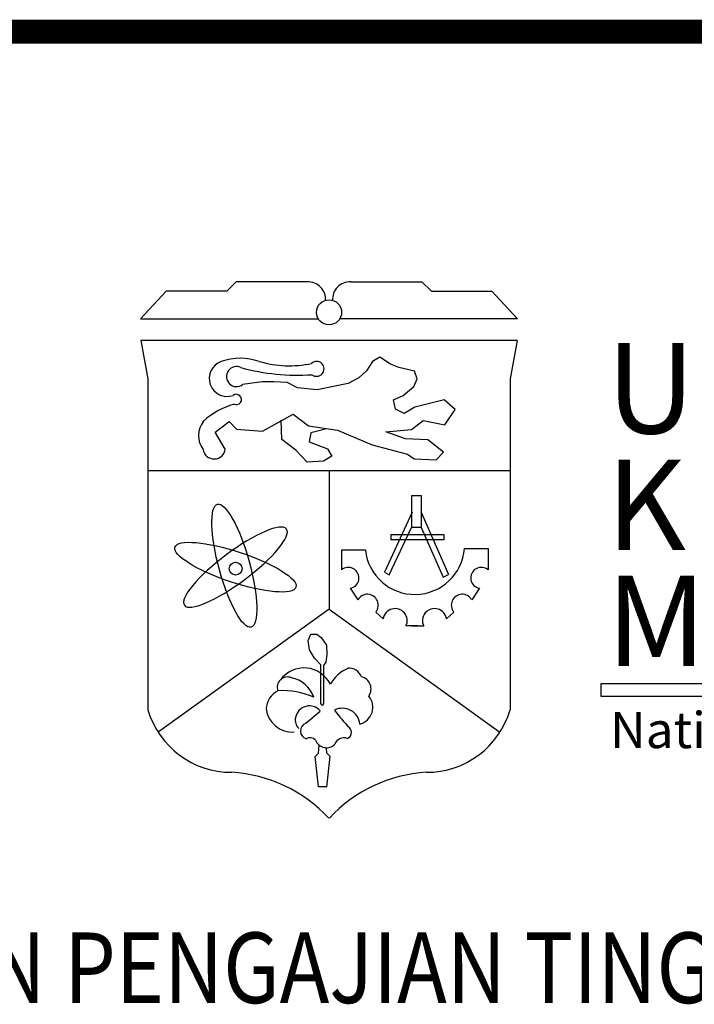
# Model space of a CAD drawing. Units: inches. Extents: x -4 to 527058, y 1 to 279668.
# Drawn here: x 81049 to 83893, y 264415 to 268565 of the extents above; entities that cross this region are included whole.
import ezdxf

# ---------------------------------------------------------------- set-up
doc = ezdxf.new("R2010")
doc.units = ezdxf.units.IN
doc.header["$MEASUREMENT"] = 0
doc.layers.add('AC', color=7, linetype='Continuous')
doc.layers.add('ttb', color=7, linetype='Continuous')
doc.styles.add('1', font='TIMES.TTF')
doc.styles.add('ROMANT', font='ROMANT.shx', dxfattribs={"width": 0.85, "height": 650})

msp = doc.modelspace()

# ---------------------------------------------------------------- linework, layer by layer
at = {"layer": 'AC', "color": 1}
for p, q in [((81962, 267459.8, 500), (81921.6, 267420.5, 500)), ((82261.5, 267459.8, 500), (81962, 267459.8, 500)), ((82444.6, 267459.8, 500), (82744.2, 267459.8, 500)), ((82744.2, 267459.8, 500), (82784.6, 267420.5, 500)), ((81666.3, 267420.5, 500), (81558.5, 267304.3, 500)), ((81921.6, 267420.5, 500), (81666.3, 267420.5, 500)), ((82784.6, 267420.5, 500), (83039.9, 267420.5, 500)), ((83039.9, 267420.5, 500), (83147.7, 267304.3, 500)), ((81558.5, 267304.3, 500), (82307.8, 267304.3, 500)), ((83147.7, 267304.3, 500), (82398.4, 267304.3, 500)), ((82567.4, 267142.3, 500), (82536.3, 267123.9, 500)), ((82612.7, 267114, 500), (82567.4, 267142.3, 500)), ((82536.3, 267123.9, 500), (82510.8, 267085.7, 500)), ((82648.1, 267099.9, 500), (82612.7, 267114, 500)), ((82713.2, 267084.3, 500), (82648.1, 267099.9, 500)), ((82478.2, 267056, 500), (82434.3, 267032, 500)), ((82510.8, 267085.7, 500), (82478.2, 267056, 500)), ((82710.3, 267019.3, 500), (82724.5, 267051.8, 500)), ((82724.5, 267051.8, 500), (82713.2, 267084.3, 500)), ((82070.6, 267039.1, 500), (81988.6, 267027.2, 500)), ((82120.1, 267039.1, 500), (82070.6, 267039.1, 500)), ((82176.8, 267036.2, 500), (82120.1, 267039.1, 500)), ((82220.6, 267013.6, 500), (82176.8, 267036.2, 500)), ((82302.7, 267005.1, 500), (82220.6, 267013.6, 500)), ((82372.1, 267019.3, 500), (82302.7, 267005.1, 500)), ((82434.3, 267032, 500), (82372.1, 267019.3, 500)), ((82665.1, 266981.1, 500), (82710.3, 267019.3, 500)), ((82625.4, 266962.7, 500), (82665.1, 266981.1, 500)), ((82633.9, 266923.1, 500), (82625.4, 266962.7, 500)), ((82669.3, 266904.7, 500), (82633.9, 266923.1, 500)), ((82714.6, 266931.6, 500), (82669.3, 266904.7, 500)), ((82839.1, 266962.7, 500), (82714.6, 266931.6, 500)), ((82884.4, 266921.7, 500), (82839.1, 266962.7, 500)), ((82072.8, 266830.6, 500), (82201.3, 266901.9, 500)), ((82201.3, 266901.9, 500), (82266.6, 266853, 500)), ((82842, 266858.1, 500), (82884.4, 266921.7, 500)), ((81872.8, 266826.5, 500), (81932, 266871.4, 500)), ((81932, 266871.4, 500), (81962.6, 266838.7, 500)), ((82154.1, 266795.8, 500), (82151.3, 266877.9, 500)), ((82266.6, 266853, 500), (82389.1, 266834.7, 500)), ((82700.8, 266837.7, 500), (82749.4, 266875.4, 500)), ((82749.4, 266875.4, 500), (82842, 266858.1, 500)), ((81915.7, 266755.2, 500), (81872.8, 266826.5, 500)), ((81962.6, 266838.7, 500), (82072.8, 266830.6, 500)), ((82275.8, 266824.1, 500), (82268.8, 266785.9, 500)), ((82338.1, 266839.7, 500), (82275.8, 266824.1, 500)), ((82389.1, 266834.7, 500), (82535.2, 266772.9, 500)), ((82592.8, 266828.7, 500), (82700.8, 266837.7, 500)), ((82675.6, 266798.1, 500), (82592.8, 266828.7, 500)), ((82213.6, 266750.6, 500), (82154.1, 266795.8, 500)), ((82268.8, 266785.9, 500), (82346.6, 266756.2, 500)), ((82535.2, 266772.9, 500), (82684.6, 266733.4, 500)), ((82769.1, 266794.5, 500), (82675.6, 266798.1, 500)), ((82835.7, 266742.3, 500), (82769.1, 266794.5, 500)), ((82260.3, 266699.7, 500), (82213.6, 266750.6, 500)), ((82365, 266725.1, 500), (82329.6, 266703.9, 500)), ((82346.6, 266756.2, 500), (82365, 266725.1, 500)), ((82684.6, 266733.4, 500), (82711.6, 266713.6, 500)), ((82805.1, 266710, 500), (82835.7, 266742.3, 500)), ((82329.6, 266703.9, 500), (82260.3, 266699.7, 500)), ((82711.6, 266713.6, 500), (82805.1, 266710, 500)), ((81589.2, 266665.5, 500), (83116.9, 266665.5, 500)), ((82353.1, 266665.5, 500), (82353.1, 266080.5, 500)), ((82703.1, 266489.3, 500), (82586.8, 266237, 500)), ((82740.3, 266491.8, 500), (82856.6, 266227.1, 500)), ((82606.6, 266224.7, 500), (82700.7, 266425, 500)), ((82614, 266395.3, 500), (82836.8, 266395.3, 500)), ((82614, 266395.3, 500), (82614, 266373.1, 500)), ((82741.1, 266424.8, 500), (82834.4, 266215.2, 500)), ((82836.8, 266395.3, 500), (82836.8, 266373.1, 500)), ((82836.8, 266373.1, 500), (82614, 266373.1, 500)), ((82405.5, 266328.9, 500), (82405.5, 266245.7, 500)), ((82506.2, 266328.9, 500), (82405.5, 266328.9, 500)), ((82924.3, 266336.5, 500), (83024.2, 266336.5, 500)), ((83024.2, 266336.5, 500), (83024.2, 266245.7, 500)), ((82586.8, 266237, 500), (82606.6, 266224.7, 500)), ((82834.4, 266215.2, 500), (82856.6, 266227.1, 500)), ((82441.9, 266168.5, 500), (82475.2, 266120.1, 500)), ((82987.9, 266168.5, 500), (82954.6, 266120.1, 500)), ((82353.1, 266080.5, 500), (81632.3, 265561.9, 500)), ((82353.1, 266080.5, 500), (83073.9, 265561.9, 500)), ((82550.9, 266068.6, 500), (82581.2, 266039.9, 500)), ((82878.8, 266068.6, 500), (82848.5, 266039.9, 500)), ((82265.7, 265948.6, 500), (82276.7, 265975.5, 500)), ((82276.7, 265975.5, 500), (82301.1, 265975.5, 500)), ((82301.1, 265975.5, 500), (82320.6, 265960.8, 500)), ((82728.9, 266009.6, 500), (82677.4, 266009.6, 500)), ((82700.9, 266009.6, 500), (82752.4, 266009.6, 500)), ((82270.6, 265909.6, 500), (82265.7, 265948.6, 500)), ((82320.6, 265960.8, 500), (82342.5, 265929.1, 500)), ((82342.5, 265929.1, 500), (82343.8, 265888.9, 500)), ((82292.5, 265874.3, 500), (82270.6, 265909.6, 500)), ((82343.8, 265888.9, 500), (82340.1, 265857.2, 500)), ((82319.1, 265846.4, 500), (82292.5, 265874.3, 500)), ((82319.1, 265681.4, 500), (82319.1, 265846.4, 500)), ((82340.1, 265857.2, 500), (82330.3, 265842.6, 500)), ((82330.3, 265842.6, 500), (82330.3, 265681.4, 500)), ((82254.7, 265600, 500), (82315.7, 265651.2, 500))]:
    msp.add_line(p, q, dxfattribs=at)
at = {"layer": 'AC', "color": 1, "elevation": 500}
for points in [[(83147, 267212.9), (81559.2, 267212.9)], [(81559.2, 267212.9), (81589.2, 267051.2), (81589.2, 265655.9)], [(83147, 267212.9), (83116.9, 267051.2), (83116.9, 265655.9)], [(82344.2, 265333.5), (82308.5, 265331.1), (82294.2, 265459.4), (82308.5, 265473.7), (82310.9, 265507)], [(82308.5, 265333.5), (82344.2, 265331.1), (82358.4, 265459.4), (82344.2, 265473.7), (82342.5, 265496.7)]]:
    msp.add_lwpolyline(points, dxfattribs=at)
msp.add_lwpolyline([(82702.3, 266560), (82741.1, 266560), (82741.1, 266424.8), (82702.3, 266424.8)], close=True, dxfattribs=at)
at = {"layer": 'AC', "color": 5, "elevation": 500}
msp.add_lwpolyline([(83500.3, 265767.6), (86439.6, 265767.6), (86439.6, 265712.4), (83500.3, 265712.4)], close=True, dxfattribs=at)
at = {"layer": 'AC', "color": 1}
for centre, radius in [((82353.1, 267331.8, 500), 53), ((81959.3, 266251.2, 500), 27)]:
    msp.add_circle(centre, radius, dxfattribs=at)
for centre, radius, start, end in [((82266.1, 267387.9, 500), 72.1, 354.89, 93.6726), ((82440, 267387.9, 500), 72.1, 86.3274, 185.11), ((81979.4, 266890, 500), 248, 71.2883, 109.1343), ((82058.9, 267139.2, 500), 2.255042003144619e-12, 0, 0), ((81923.4, 267052.9, 500), 75.7, 109.515, 289.2478), ((81963.1, 267061, 500), 42.3, 64.1279, 306.9372), ((82219.1, 267955.4, 500), 888.6, 254.4971, 274.0039), ((82184.8, 267544, 500), 437.6, 253.2888, 282.5241), ((82300.8, 267093.5, 500), 31.4, 231.4171, 132.1718), ((81962.1, 266964.4, 500), 21.9, 243.6108, 129.0808), ((82045.6, 266625.4, 500), 332.7, 106.2657, 131.8003), ((81904.6, 266811.9, 500), 101.6, 142.7055, 215.3507), ((81868.6, 266761.2, 500), 47.5, 189.7652, 352.7234), ((82714.9, 266352.7, 500), 210, 186.5174, 355.5565), ((82434.9, 266212.4, 500), 44.4, 278.9977, 131.4438), ((82994.8, 266212.4, 500), 44.4, 48.5562, 261.0023), ((82515.1, 266097.4, 500), 45.9, 321.2334, 150.3825), ((82914.6, 266097.4, 500), 45.9, 29.6175, 218.7666), ((82631.6, 266031.9, 500), 51, 334.0721, 170.9816), ((82798.2, 266031.9, 500), 51, 9.0184, 205.9279), ((82247.7, 265708.7, 500), 124.1, 26.4181, 143.2985), ((82496.4, 265687.3, 500), 157.5, 114.0764, 150.9059), ((82437.8, 265775.8, 500), 55.7, 20.5199, 95.8708), ((82178.1, 265751.6, 500), 43.2, 67.0204, 200.4381), ((82169.5, 265667.4, 500), 126.6, 19.5572, 78.4381), ((82477.7, 265744.2, 500), 52.6, 325.5889, 76.4699), ((82181.5, 265653.3, 500), 94.2, 117.7975, 176.0443), ((82155.6, 265397.8, 500), 339.2, 66.8599, 93.0362), ((82324.7, 265681.4, 500), 5.63, 180, 0), ((82465.1, 265667.2, 500), 73.2, 284.0222, 40.1558), ((81941.7, 265760.5, 500), 367.7, 196.5293, 270.1302), ((82200.1, 265675.8, 500), 113.7, 188.1028, 272.9195), ((82270.2, 265613.8, 500), 59, 39.475, 170.7814), ((82409.2, 265588.8, 500), 74, 5.7295, 115.9785), ((82780.5, 265933.2, 500), 490.1, 214.5422, 226.0215), ((82764.4, 265760.5, 500), 367.7, 269.8698, 343.4707), ((82259.3, 265611.8, 500), 48.7, 166.4522, 225.8637), ((82267.8, 265567.6, 500), 35, 111.981, 252.265), ((82420.6, 265561.4, 500), 27.3, 288.1551, 44.479), ((82272.9, 265507.2, 500), 31.3, 41.9501, 120.3041), ((82342.7, 265546.8, 500), 50.2, 201.884, 314.5314), ((82414.7, 265499.7, 500), 38.5, 68.03, 162.8571), ((81905.4, 264783.7, 500), 610.3, 43.0105, 86.5068), ((82800.8, 264783.7, 500), 610.3, 93.4932, 136.9895)]:
    msp.add_arc(centre, radius, start, end, dxfattribs=at)
for centre, major_axis in [((81953.6, 266263.7, 500), (-71, 259.2)), ((81958.5, 266257.6, 500), (-255.1, 84.7))]:
    msp.add_ellipse(centre, major_axis=major_axis, ratio=0.242266, dxfattribs=at)
at = {"layer": 'AC', "color": 1, "extrusion": (0, 0, -1)}
msp.add_ellipse((81958.5, 266257.6, 500), major_axis=(215.4, 160.8), ratio=0.242266, dxfattribs=at)
at = {"layer": 'ttb', "ltscale": 2000, "const_width": 101.4, "elevation": 500}
msp.add_lwpolyline([(77149.7, 268514.8), (87341.7, 268514.8)], dxfattribs=at)

# ---------------------------------------------------------------- texts
at = {"layer": 'AC', "color": 5, "style": '1'}
for s, p in [('U', (83522.4, 266821.2, 500)), ('K', (83522.4, 266330.6, 500)), ('M', (83522.4, 265840.8, 500))]:
    msp.add_text(s, height=380.8, dxfattribs=at).set_placement(p)
at = {"layer": 'AC', "color": 3, "style": '1'}
msp.add_text('National University Of Malaysia ', height=152.337, dxfattribs=at).set_placement((83538.6, 265494.8, 500))
at = {"layer": 'AC', "color": 7, "linetype": 'Continuous', "style": 'ROMANT', "width": 0.85}
msp.add_text('KEMENTERIAN PENGAJIAN TINGGI', height=297.534, dxfattribs=at).set_placement((78810.3, 264420.1, 500))

doc.saveas('drawing.dxf')
